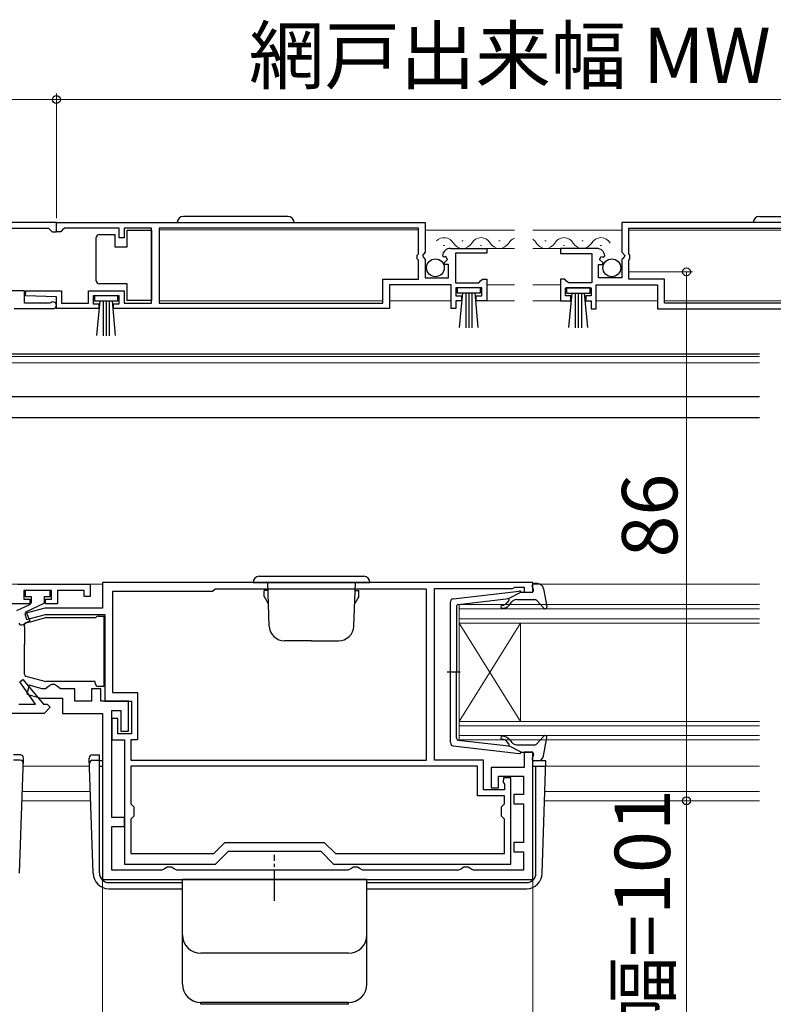
# Model space of a CAD drawing. Extents: x 0 to 1050, y 0 to 1573.
# Drawn here: x 499 to 622, y 155 to 315 of the extents above; entities that cross this region are included whole.
import ezdxf

# ---------------------------------------------------------------- set-up
doc = ezdxf.new("R2010")
doc.units = 0
doc.linetypes.add('YCENTER_1', pattern=[13, 10, -1, 1, -1])
for name, color, linetype, lineweight in [('YKK_11', 7, 'CONTINUOUS', 30), ('YKK_12', 2, 'CONTINUOUS', 13), ('YKK_13', 4, 'CONTINUOUS', 30), ('YKK_D', 6, 'CONTINUOUS', 13)]:
    doc.layers.add(name, color=color, linetype=linetype, lineweight=lineweight)
doc.styles.add('text-b', font='txt')

msp = doc.modelspace()

# ---------------------------------------------------------------- linework, layer by layer
at = {"layer": 'YKK_11', "linetype": 'ByBlock', "lineweight": -2, "ltscale": 0.5}
for p, q in [((505, 282), (445, 282)), ((505, 280.5), (505, 282)), ((505, 282), (565, 282)), ((505, 280.5), (505, 282)), ((565, 282), (565, 277.16)), ((657, 281.99), (597, 281.99)), ((597, 281.99), (597, 277.16)), ((494.8, 281.1), (503.7, 281.1)), ((503.7, 281.1), (504, 280.8)), ((504, 280.8), (504.3, 280.5)), ((504.3, 280.5), (505, 280.5)), ((505.7, 280.5), (505, 280.5)), ((506, 280.8), (505.7, 280.5)), ((506.3, 281.1), (506, 280.8)), ((515.2, 281.1), (506.3, 281.1)), ((515.2, 279.5), (515.2, 281.1)), ((520.49, 281.1), (516, 281.1)), ((516, 281.1), (516, 279.5)), ((520.49, 268.9), (520.49, 281.1)), ((563.9, 281.1), (521.69, 281.1)), ((521.69, 281.1), (521.69, 268.9)), ((563.9, 276.9), (563.9, 281.1)), ((598.1, 281.09), (640.3, 281.09)), ((598.1, 276.89), (598.1, 281.09)), ((516, 279.5), (515.2, 279.5)), ((565, 277.16), (564.54, 276.62)), ((569.09, 277.8), (575, 277.8)), ((575, 277), (569.9, 277)), ((569.9, 277), (569.9, 272.2)), ((575, 277.8), (575, 277)), ((592.9, 277.79), (587, 277.79)), ((587, 277.79), (587, 276.99)), ((587, 276.99), (592.1, 276.99)), ((592.1, 276.99), (592.1, 272.19)), ((597, 277.16), (597.45, 276.62)), ((563.7, 276.7), (563.9, 276.9)), ((563.7, 276.1), (563.7, 276.7)), ((563.9, 275.9), (563.7, 276.1)), ((563.9, 272.8), (563.9, 275.9)), ((564.54, 276.62), (564.7, 276.3)), ((564.7, 276.3), (565, 276)), ((565, 276), (565, 273)), ((568.05, 276.4), (567.8, 276.61)), ((568.37, 276.49), (568.05, 276.4)), ((568.07, 275.45), (568.64, 276.02)), ((568.18, 275.2), (568.07, 275.45)), ((568.64, 276.02), (568.37, 276.49)), ((593.36, 276.02), (593.63, 276.49)), ((593.92, 275.45), (593.36, 276.02)), ((593.63, 276.49), (593.95, 276.4)), ((593.82, 275.19), (593.92, 275.45)), ((593.95, 276.4), (594.2, 276.61)), ((597.3, 276.29), (597, 275.99)), ((597, 275.99), (597, 272.99)), ((597.45, 276.62), (597.3, 276.29)), ((598.3, 276.69), (598.1, 276.89)), ((598.1, 275.89), (598.3, 276.09)), ((598.1, 272.79), (598.1, 275.89)), ((598.3, 276.09), (598.3, 276.69)), ((568.8, 275.2), (568.18, 275.2)), ((568.8, 273), (568.8, 275.2)), ((593.2, 272.99), (593.2, 275.19)), ((593.2, 275.19), (593.82, 275.19)), ((558.1, 268.9), (558.1, 272.8)), ((558.1, 272.8), (563.9, 272.8)), ((565, 273), (568.8, 273)), ((569.9, 272.2), (573.7, 272.2)), ((573.7, 272.2), (574, 272.5)), ((574, 272.5), (574.3, 272.8)), ((574.3, 272.8), (575, 272.8)), ((575, 272.8), (575, 269.3)), ((587.7, 272.79), (587, 272.79)), ((587, 272.79), (587, 269.29)), ((588, 272.49), (587.7, 272.79)), ((588.3, 272.19), (588, 272.49)), ((592.1, 272.19), (588.3, 272.19)), ((597, 272.99), (593.2, 272.99)), ((603.9, 272.79), (598.1, 272.79)), ((603.9, 268.89), (603.9, 272.79)), ((499.8, 270.9), (494, 270.9)), ((499.8, 268.9), (499.8, 270.9)), ((499.99, 270.11), (500.01, 270.9)), ((500.01, 270.9), (505.8, 270.9)), ((505.8, 270.9), (505.8, 268.9)), ((510.2, 268.9), (510.2, 270.9)), ((510.2, 270.9), (516, 270.9)), ((516, 270.9), (516, 268.9)), ((569.2, 271.9), (559.2, 271.9)), ((559.2, 271.9), (559.2, 268)), ((569.2, 268), (569.2, 271.9)), ((574.2, 271.4), (570, 271.4)), ((570, 271.4), (570, 270.1)), ((574.2, 270.1), (574.2, 271.4)), ((587.8, 270.09), (587.8, 271.39)), ((587.8, 271.39), (592, 271.39)), ((592, 271.39), (592, 270.09)), ((592.8, 267.99), (592.8, 271.89)), ((592.8, 271.89), (602.8, 271.89)), ((602.8, 271.89), (602.8, 267.99)), ((505, 269.9), (499.99, 270.11)), ((504.09, 268.97), (503.9, 268.9)), ((505, 268), (505, 269.9)), ((515.2, 270.1), (511, 270.1)), ((511, 270.1), (511, 268.8)), ((515.2, 268.8), (515.2, 270.1)), ((570, 270.1), (570.9, 270.1)), ((570.9, 269.3), (570, 269.3)), ((570, 269.3), (570, 268)), ((570.9, 270.1), (570.9, 269.3)), ((573.3, 269.3), (573.3, 270.1)), ((573.3, 270.1), (574.2, 270.1)), ((575, 269.3), (573.3, 269.3)), ((587, 269.29), (588.7, 269.29)), ((588.7, 270.09), (587.8, 270.09)), ((588.7, 269.29), (588.7, 270.09)), ((592, 270.09), (591.1, 270.09)), ((591.1, 270.09), (591.1, 269.29)), ((591.1, 269.29), (592, 269.29)), ((592, 269.29), (592, 267.99)), ((498.1, 268), (504.45, 268)), ((503.9, 268.9), (499.8, 268.9)), ((511.9, 268), (505, 268)), ((505.8, 268.9), (510.2, 268.9)), ((511, 268.8), (511.9, 268.8)), ((511.9, 268.8), (511.9, 268)), ((514.3, 268), (514.3, 268.8)), ((514.3, 268.8), (515.2, 268.8)), ((559.2, 268), (514.3, 268)), ((516, 268.9), (520.49, 268.9)), ((521.69, 268.9), (558.1, 268.9)), ((570, 268), (569.2, 268)), ((592, 267.99), (592.8, 267.99)), ((602.8, 267.99), (647.7, 267.99)), ((640.3, 268.89), (603.9, 268.89)), ((498.7, 223.19), (510.5, 223.19)), ((510.5, 223.19), (510.5, 221.19)), ((582.5, 223.49), (512.5, 223.49)), ((512.5, 223.49), (512.5, 219.29)), ((579.2, 222.49), (579.42, 222.59)), ((579.42, 222.59), (579.65, 222.69)), ((579.65, 222.69), (581.1, 222.69)), ((581.1, 222.69), (581.1, 221.89)), ((582.5, 221.89), (582.5, 223.49)), ((504.2, 222.19), (499.7, 222.19)), ((499.7, 222.19), (499.7, 220.79)), ((504.2, 220.79), (504.2, 222.19)), ((509.5, 222.19), (505.2, 222.19)), ((505.2, 222.19), (505.2, 219.99)), ((509.5, 221.19), (509.5, 222.19)), ((510.5, 221.19), (509.5, 221.19)), ((530.4, 221.99), (514.1, 221.99)), ((514.1, 221.99), (514.1, 205.59)), ((530.8, 222.39), (530.4, 221.99)), ((565.2, 222.39), (530.8, 222.39)), ((565.2, 194.59), (565.2, 222.39)), ((566.5, 194.59), (566.5, 222.49)), ((566.5, 222.49), (579.2, 222.49)), ((581.1, 221.89), (582.5, 221.89)), ((500.7, 219.99), (497.1, 219.99)), ((499.7, 220.79), (500.7, 220.79)), ((500.7, 220.79), (500.7, 219.99)), ((503.2, 219.99), (503.2, 220.79)), ((503.2, 220.79), (504.2, 220.79)), ((505.2, 219.99), (503.2, 219.99)), ((503.1, 219.29), (499.87, 218.43)), ((499.87, 218.43), (500.13, 217.46)), ((500.13, 217.46), (503.23, 218.29)), ((512.5, 219.29), (503.1, 219.29)), ((503.23, 218.29), (512.9, 218.29)), ((512.9, 218.29), (512.9, 204.19)), ((499.05, 207.34), (499.52, 207.7)), ((501.6, 203.7), (499.05, 207.34)), ((499.52, 207.7), (502.88, 203.7)), ((500.54, 206.77), (500.16, 205.32)), ((502.69, 206.19), (500.54, 206.77)), ((503.72, 206.54), (503.25, 206.19)), ((504.2, 206.89), (503.72, 206.54)), ((504.7, 206.89), (504.2, 206.89)), ((505.18, 206.54), (504.7, 206.89)), ((505.65, 206.19), (505.18, 206.54)), ((500.16, 205.32), (502.49, 204.69)), ((503.25, 206.19), (502.69, 206.19)), ((508, 206.19), (505.65, 206.19)), ((508, 204.19), (508, 206.19)), ((512.2, 206.19), (510.7, 206.19)), ((510.7, 206.19), (510.7, 204.19)), ((512.2, 204.19), (512.2, 206.19)), ((514.1, 205.59), (518.2, 205.59)), ((518.2, 205.59), (518.2, 197.89)), ((498.9, 203.7), (501.6, 203.7)), ((502.49, 204.69), (506, 204.69)), ((502.88, 203.7), (503.5, 203.7)), ((503.5, 203.7), (504, 203.2)), ((506, 204.69), (506, 202.19)), ((510.7, 204.19), (508, 204.19)), ((516.7, 204.19), (512.2, 204.19)), ((512.9, 204.19), (517.2, 204.19)), ((516.7, 199.29), (516.7, 204.19)), ((517.2, 204.19), (517.2, 198.89)), ((503, 202.2), (497.5, 202.2)), ((504, 203.2), (503, 202.2)), ((506, 202.19), (512.5, 202.19)), ((512.5, 202.19), (512.5, 175.19)), ((514, 185.29), (514, 202.69)), ((514, 202.69), (515.5, 202.69)), ((515.5, 202.69), (515.5, 199.29)), ((515, 201.39), (514, 201.39)), ((514, 201.39), (514, 197.89)), ((515, 198.89), (515, 201.39)), ((517.2, 198.89), (515, 198.89)), ((515.5, 199.29), (516.7, 199.29)), ((514, 197.89), (516.1, 197.89)), ((516.1, 197.89), (516.1, 177.69)), ((518.2, 197.89), (517.1, 197.89)), ((517.1, 197.89), (517.1, 194.59)), ((582.5, 195.89), (581.1, 195.89)), ((581.1, 195.89), (581.1, 193.39)), ((582.5, 175.19), (582.5, 195.89)), ((517.1, 194.59), (565.2, 194.59)), ((574.5, 194.59), (566.5, 194.59)), ((574.5, 189.79), (574.5, 194.59)), ((573.5, 193.59), (517.1, 193.59)), ((517.1, 193.59), (517.1, 187.49)), ((573.5, 188.79), (573.5, 193.59)), ((581.1, 193.39), (575.7, 193.39)), ((575.7, 193.39), (575.7, 190.09)), ((576.9, 190.09), (576.9, 191.99)), ((576.9, 191.99), (581, 191.99)), ((577.75, 191.69), (577.67, 191)), ((577.67, 191), (577.9, 190.71)), ((578.9, 191.69), (577.75, 191.69)), ((577.9, 190.71), (577.9, 189.79)), ((578.9, 177.69), (578.9, 191.69)), ((581, 191.99), (581, 188.99)), ((577.9, 189.79), (574.5, 189.79)), ((575.7, 190.09), (576.9, 190.09)), ((581, 188.99), (579.4, 188.99)), ((579.4, 188.99), (579.4, 187.49)), ((517.1, 187.49), (517.6, 186.99)), ((577.9, 188.79), (573.5, 188.79)), ((577.4, 186.99), (577.9, 187.49)), ((577.9, 187.49), (577.9, 188.79)), ((579.4, 187.49), (581, 187.49)), ((581, 187.49), (581, 181.19)), ((517.6, 186.99), (517.6, 185.49)), ((577.4, 185.49), (577.4, 186.99)), ((516.1, 185.29), (514, 185.29)), ((516.1, 183.79), (516.1, 185.29)), ((517.6, 185.49), (517.1, 184.99)), ((517.1, 184.99), (517.1, 179.39)), ((577.9, 184.99), (577.4, 185.49)), ((577.9, 179.39), (577.9, 184.99)), ((514, 176.69), (514, 183.79)), ((514, 183.79), (516.1, 183.79)), ((530.62, 179.39), (532.42, 181.19)), ((532.42, 181.19), (548.58, 181.19)), ((548.58, 181.19), (550.38, 179.39)), ((581, 181.19), (579.4, 181.19)), ((579.4, 181.19), (579.4, 179.69)), ((517.1, 179.39), (530.62, 179.39)), ((530.9, 177.69), (533, 179.79)), ((533, 179.79), (548, 179.79)), ((548, 179.79), (550.1, 177.69)), ((550.38, 179.39), (577.9, 179.39)), ((579.4, 179.69), (581, 179.69)), ((581, 179.69), (581, 176.69)), ((522.13, 176.69), (514, 176.69)), ((516.1, 177.69), (530.9, 177.69)), ((522.57, 176.94), (522.13, 176.69)), ((523, 177.19), (522.57, 176.94)), ((523.7, 177.19), (523, 177.19)), ((524.13, 176.94), (523.7, 177.19)), ((524.57, 176.69), (524.13, 176.94)), ((552.43, 176.69), (524.57, 176.69)), ((550.1, 177.69), (578.9, 177.69)), ((552.87, 176.94), (552.43, 176.69)), ((553.3, 177.19), (552.87, 176.94)), ((554, 177.19), (553.3, 177.19)), ((554.43, 176.94), (554, 177.19)), ((554.87, 176.69), (554.43, 176.94)), ((570.43, 176.69), (554.87, 176.69)), ((570.87, 176.94), (570.43, 176.69)), ((571.3, 177.19), (570.87, 176.94)), ((572, 177.19), (571.3, 177.19)), ((572.43, 176.94), (572, 177.19)), ((572.87, 176.69), (572.43, 176.94)), ((581, 176.69), (572.87, 176.69)), ((512.5, 175.19), (582.5, 175.19))]:
    msp.add_line(p, q, dxfattribs=at)
for centre, radius, start, end in [((569.09, 276.5), 1.3, 90, 174.7841), ((592.9, 276.49), 1.3, 5.2159, 90), ((504.45, 268.55), 0.55, 270, 130.1194)]:
    msp.add_arc(centre, radius, start, end, dxfattribs=at)
at = {"layer": 'YKK_12', "linetype": 'Continuous', "ltscale": 0.5}
for p, q in [((521.69, 280.8), (563.9, 280.8)), ((571.17, 279.05), (570.97, 279.05)), ((577.17, 279.05), (576.97, 279.05)), ((584.67, 279.05), (584.47, 279.05)), ((590.67, 279.05), (590.47, 279.05)), ((568.17, 278.29), (567.97, 278.29)), ((574.17, 278.29), (573.97, 278.29)), ((587.67, 278.29), (587.47, 278.29)), ((593.67, 278.29), (593.47, 278.29)), ((565, 271.9), (568.9, 271.9)), ((521.69, 269.3), (558.1, 269.3)), ((559.2, 269.3), (569.2, 269.3))]:
    msp.add_line(p, q, dxfattribs=at)
at = {"layer": 'YKK_12'}
for p, q in [((565, 280.79), (579.5, 280.79)), ((582.5, 280.79), (597, 280.79)), ((598.1, 280.79), (640.3, 280.79)), ((573.73, 277.79), (579.5, 277.79)), ((582.5, 277.79), (587.36, 277.79)), ((575, 271.89), (579.5, 271.89)), ((582.5, 271.89), (587, 271.89)), ((574.01, 269.29), (579.5, 269.29)), ((582.5, 269.29), (588.78, 269.29)), ((592.8, 269.29), (602.8, 269.29)), ((603.9, 269.29), (640.3, 269.29)), ((619.37, 260.2), (398.12, 260.2)), ((619.37, 259.2), (398.12, 259.2)), ((497.46, 223.19), (512.54, 223.19)), ((582.48, 223.19), (619.37, 223.19)), ((499.61, 193.59), (510.39, 193.59)), ((582.5, 193.59), (619.37, 193.59)), ((510.54, 189.49), (499.46, 189.49)), ((619.37, 189.49), (584.47, 189.49)), ((510.59, 187.99), (499.41, 187.99)), ((619.37, 187.99), (584.41, 187.99))]:
    msp.add_line(p, q, dxfattribs=at)
at = {"layer": 'YKK_12', "linetype": 'Continuous'}
for p, q in [((570.5, 219.89), (611.42, 219.89)), ((570.5, 216.89), (570.5, 219.89)), ((609.08, 219.89), (619.37, 219.89)), ((611.42, 219.19), (570.5, 219.19)), ((619.37, 219.19), (609.08, 219.19)), ((570.5, 217.59), (611.42, 217.59)), ((611.42, 216.89), (570.5, 216.89)), ((570.5, 216.89), (570.5, 200.89)), ((570.5, 216.89), (580.5, 200.89)), ((570.5, 200.89), (580.5, 216.89)), ((580.5, 216.89), (580.5, 200.89)), ((609.08, 217.59), (619.37, 217.59)), ((619.37, 216.89), (609.08, 216.89)), ((570.5, 200.89), (611.42, 200.89)), ((570.5, 197.89), (570.5, 200.89)), ((611.42, 200.19), (570.5, 200.19)), ((609.08, 200.89), (619.37, 200.89)), ((619.37, 200.19), (609.08, 200.19)), ((570.5, 198.59), (611.42, 198.59)), ((609.08, 198.59), (619.37, 198.59)), ((611.42, 197.89), (570.5, 197.89)), ((619.37, 197.89), (609.08, 197.89))]:
    msp.add_line(p, q, dxfattribs=at)
at = {"layer": 'YKK_12', "linetype": 'Continuous', "ltscale": 0.5}
for centre, start, end in [((568.07, 277.83), 29.1994, 136.8337), ((571.07, 279.51), 209.1906, 330.8094), ((574.07, 277.83), 29.1994, 150.8006), ((577.07, 279.51), 209.1906, 330.8094), ((580.07, 277.83), 109.2517, 150.8006), ((581.57, 277.83), 29.1994, 57.0976), ((584.57, 279.51), 209.1906, 330.8094), ((587.57, 277.83), 29.1994, 150.8006), ((590.57, 279.51), 209.1906, 330.8094), ((593.57, 277.83), 29.1994, 150.8006)]:
    msp.add_arc(centre, 1.72, start, end, dxfattribs=at)
at = {"layer": 'YKK_13', "linetype": 'Continuous', "ltscale": 0.5}
for p, q in [((542.65, 283), (525.65, 283)), ((619.35, 282.99), (636.35, 282.99)), ((516.49, 278.05), (516.49, 280.75)), ((516.49, 280.75), (520.49, 280.75)), ((520.49, 280.75), (520.49, 269.35)), ((511.49, 279.05), (511.49, 279.55)), ((511.49, 273.05), (511.49, 279.05)), ((511.99, 280.05), (514.49, 280.05)), ((514.49, 280.05), (514.49, 278.05)), ((514.49, 278.05), (516.49, 278.05)), ((511.49, 272.55), (511.49, 273.05)), ((516.49, 272.05), (511.99, 272.05)), ((516.49, 269.35), (516.49, 272.05)), ((574, 271.4), (570.2, 271.4)), ((570.2, 271.4), (570.2, 270.55)), ((574, 270.55), (574, 271.4)), ((591.8, 271.39), (588, 271.39)), ((588, 271.39), (588, 270.54)), ((591.8, 270.54), (591.8, 271.39)), ((515, 270.1), (511.2, 270.1)), ((511.2, 270.1), (511.2, 269.25)), ((511.2, 269.25), (515, 269.25)), ((511.56, 263.62), (512.1, 269.25)), ((512.6, 269.25), (512.6, 263.6)), ((513.1, 269.25), (513.1, 263.6)), ((513.6, 269.25), (513.6, 263.6)), ((514.63, 263.62), (514.1, 269.25)), ((515, 269.25), (515, 270.1)), ((520.49, 269.35), (516.49, 269.35)), ((570.2, 270.55), (574, 270.55)), ((570.56, 264.92), (571.1, 270.55)), ((571.6, 270.55), (571.6, 264.9)), ((572.1, 270.55), (572.1, 264.9)), ((572.6, 270.55), (572.6, 264.9)), ((573.63, 264.92), (573.1, 270.55)), ((588, 270.54), (591.8, 270.54)), ((588.36, 264.92), (588.9, 270.54)), ((589.4, 270.54), (589.4, 264.89)), ((589.9, 270.54), (589.9, 264.89)), ((590.4, 270.54), (590.4, 264.89)), ((591.44, 264.92), (590.9, 270.54)), ((538, 224.49), (555, 224.49)), ((537, 223.49), (556, 223.49)), ((539.62, 216.4), (539.37, 223.49)), ((553.38, 216.4), (553.63, 223.49)), ((499.9, 222.19), (499.9, 221.19)), ((504, 222.19), (499.9, 222.19)), ((499.9, 221.19), (500.9, 221.19)), ((500.9, 221.19), (500.9, 220.19)), ((503, 221.19), (503, 220.09)), ((503, 221.19), (504, 221.19)), ((504, 221.19), (504, 222.19)), ((539.38, 222.19), (538.8, 222.19)), ((538.8, 221.19), (538.8, 222.19)), ((538.8, 221.19), (539.45, 220.07)), ((554.2, 221.19), (553.55, 220.07)), ((553.62, 222.19), (554.2, 222.19)), ((554.2, 221.19), (554.2, 222.19)), ((500.63, 219.87), (498.49, 218.87)), ((500, 218.69), (503, 220.09)), ((500, 218.69), (500.65, 217.29)), ((499.57, 216.66), (500.65, 217.29)), ((546.5, 213.99), (542.12, 213.99)), ((546.5, 213.99), (550.88, 213.99)), ((555.5, 175.19), (525.5, 175.19)), ((525.5, 158.19), (525.5, 175.19)), ((555.5, 158.19), (555.5, 175.19)), ((552.5, 163.19), (528.5, 163.19)), ((552.5, 155.19), (528.5, 155.19)), ((528.5, 154.89), (528.5, 155.19)), ((552.5, 154.89), (528.5, 154.89)), ((552.5, 154.89), (552.5, 155.19))]:
    msp.add_line(p, q, dxfattribs=at)
at = {"layer": 'YKK_13'}
for p, q in [((619.37, 260.6), (398.12, 260.6)), ((398.12, 253.7), (619.37, 253.7)), ((398.12, 250.3), (619.37, 250.3)), ((500.92, 217.15), (503.26, 217.78)), ((503.34, 217.79), (511.4, 217.79)), ((511.8, 217.99), (512.7, 217.99)), ((512.7, 217.99), (512.7, 206.59)), ((499.8, 216.24), (499.8, 216.62)), ((499.8, 216.24), (499.8, 213.42)), ((500.02, 216.91), (500.92, 217.15)), ((499.8, 208.56), (499.8, 213.42)), ((500.02, 208.27), (503.3, 207.39)), ((511.3, 207.39), (503.3, 207.39)), ((511.3, 207.09), (511.3, 207.39)), ((512.7, 206.59), (511.8, 206.59)), ((499.15, 195.45), (498, 195.45)), ((510.85, 195.45), (512, 195.45)), ((512, 176.19), (512, 195.45)), ((499.12, 194.59), (498, 194.59)), ((499, 176.19), (499.65, 194.93)), ((511, 176.19), (510.35, 194.93)), ((510.88, 194.59), (512, 194.59)), ((512.5, 194.48), (512, 194.48)), ((584.63, 194.48), (582.5, 194.48)), ((584, 176.19), (584.64, 194.48)), ((512, 193.59), (512.5, 193.59)), ((582.5, 193.59), (584.61, 193.59)), ((583, 176.19), (583, 193.59)), ((513.5, 174.69), (525.5, 174.69)), ((555.5, 174.69), (581.5, 174.69)), ((513.5, 173.69), (525.5, 173.69)), ((555.5, 173.69), (581.5, 173.69))]:
    msp.add_line(p, q, dxfattribs=at)
at = {"layer": 'YKK_13', "ltscale": 0.5}
for p, q in [((582.59, 222.27), (582.41, 222.91)), ((583.27, 223.29), (582.7, 223.29)), ((569.54, 220.84), (580.28, 222.09)), ((580.6, 221.89), (578.6, 220.88)), ((580.6, 221.89), (582.3, 221.89)), ((584.25, 222.47), (584.8, 219.55)), ((569.1, 197.44), (569.1, 220.35)), ((570.1, 219.62), (570.1, 208.89)), ((570.37, 219.92), (578.6, 220.88)), ((578.61, 220.53), (578.29, 220.15)), ((578.68, 219.83), (579.1, 220.33)), ((579.87, 220.69), (582.87, 220.69)), ((583.09, 220.59), (584.28, 219.29)), ((570.68, 208.89), (568.55, 208.89)), ((570.1, 198.16), (570.1, 208.89)), ((569.54, 196.94), (580.28, 195.69)), ((570.37, 197.86), (578.6, 196.9)), ((578.61, 197.25), (578.29, 197.63)), ((578.68, 197.95), (579.1, 197.45)), ((579.87, 197.09), (582.87, 197.09)), ((583.09, 197.19), (584.28, 198.49)), ((584.25, 195.31), (584.8, 198.24)), ((580.6, 195.89), (578.6, 196.9)), ((580.6, 195.89), (582.3, 195.89)), ((582.59, 195.51), (582.41, 194.87)), ((583.27, 194.49), (582.7, 194.49))]:
    msp.add_line(p, q, dxfattribs=at)
at = {"layer": 'YKK_13', "linetype": 'YCENTER_1', "ltscale": 0.5}
msp.add_line((540.5, 171.72), (540.5, 179.2), dxfattribs=at)
at = {"layer": 'YKK_13', "linetype": 'Continuous', "ltscale": 0.5}
for centre in [(566.65, 274.65), (595.35, 274.64)]:
    msp.add_circle(centre, 1.45, dxfattribs=at)
for centre, radius, start, end in [((525.65, 282), 1, 90, 180), ((542.65, 282), 1, 0, 90), ((619.35, 281.99), 1, 90, 180), ((511.99, 279.55), 0.5, 90, 180), ((511.99, 272.55), 0.5, 180, 270), ((538, 223.49), 1, 90, 180), ((555, 223.49), 1, 0, 90), ((500.41, 220.32), 0.5, 295, 345.3962), ((499.32, 217.09), 0.5, 205, 300), ((542.12, 216.49), 2.5, 182, 270), ((550.88, 216.49), 2.5, 270, 358), ((528.5, 166.19), 3, 180, 270), ((552.5, 166.19), 3, 270, 0), ((528.5, 158.19), 3, 180, 270), ((552.5, 158.19), 3, 270, 0)]:
    msp.add_arc(centre, radius, start, end, dxfattribs=at)
at = {"layer": 'YKK_13', "ltscale": 0.5}
for centre, radius, start, end in [((582.7, 222.99), 0.3, 90, 195.5654), ((583.27, 222.29), 1, 10.5121, 90), ((580.32, 221.79), 0.3, 19.4712, 96.6209), ((582.3, 222.19), 0.3, 270, 15.5654), ((569.6, 220.35), 0.5, 96.6209, 180), ((570.4, 219.62), 0.3, 96.6209, 180), ((577.53, 219.54), 0.25, 90, 270), ((577.53, 220.79), 1, 270, 320), ((577.53, 220.79), 1.5, 270, 320), ((578.46, 220.66), 0.2, 320, 96.6209), ((579.87, 219.69), 1, 90, 140), ((582.87, 220.39), 0.3, 42.3553, 90), ((584.5, 219.49), 0.3, 222.3553, 10.5121), ((584.5, 198.29), 0.3, 349.4879, 137.6447), ((569.6, 197.44), 0.5, 180, 263.3791), ((570.4, 198.16), 0.3, 180, 263.3791), ((577.53, 198.24), 0.25, 90, 270), ((577.53, 196.99), 1.5, 40, 90), ((577.53, 196.99), 1, 40, 90), ((578.46, 197.12), 0.2, 263.3791, 40), ((579.87, 198.09), 1, 220, 270), ((582.87, 197.39), 0.3, 270, 317.6447), ((580.32, 195.99), 0.3, 263.3791, 340.5288), ((582.3, 195.59), 0.3, 344.4346, 90), ((582.7, 194.79), 0.3, 164.4346, 270), ((583.27, 195.49), 1, 270, 349.4879)]:
    msp.add_arc(centre, radius, start, end, dxfattribs=at)
at = {"layer": 'YKK_13'}
for centre, radius, start, end in [((503.34, 217.49), 0.3, 90, 105), ((511.8, 217.49), 0.5, 90, 143.1301), ((500.1, 216.62), 0.3, 105, 180), ((500.1, 208.56), 0.3, 180, 255), ((511.8, 207.09), 0.5, 180, 270), ((499.15, 194.95), 0.5, 358, 90), ((510.85, 194.95), 0.5, 90, 182), ((499.12, 194.09), 0.5, 358, 90), ((510.88, 194.09), 0.5, 90, 182), ((513.5, 176.19), 2.5, 180, 270), ((513.5, 176.19), 1.5, 180, 270), ((581.5, 176.19), 1.5, 270, 0), ((581.5, 176.19), 2.5, 270, 0)]:
    msp.add_arc(centre, radius, start, end, dxfattribs=at)
at = {"layer": 'YKK_D'}
for p, q in [((505, 282.71), (505, 303)), ((505, 282.7), (505, 303)), ((505, 302), (353, 302)), ((657, 302), (505, 302)), ((598.07, 273.99), (608.5, 273.99)), ((607.5, 187.99), (607.5, 273.99)), ((597.75, 187.99), (608.5, 187.99)), ((597.75, 187.99), (608.5, 187.99)), ((607.5, 87.19), (607.5, 187.99)), ((512.5, 175.8), (512.5, 70.5)), ((512.5, 175.8), (512.5, 70.5)), ((582.5, 175.8), (582.5, 70.5))]:
    msp.add_line(p, q, dxfattribs=at)
at = {"layer": 'YKK_D', "linetype": 'ByBlock', "lineweight": -2}
for centre, radius in [((505, 302), 0.637), ((505, 302), 0.637), ((607.5, 273.99), 0.638), ((607.5, 187.99), 0.637), ((607.5, 187.99), 0.638)]:
    msp.add_circle(centre, radius, dxfattribs=at)

# ---------------------------------------------------------------- texts
at = {"layer": 'YKK_D', "style": 'text-b'}
msp.add_text('網戸出来幅 MW', height=9, dxfattribs=at).set_placement((536.31, 304.67))
for s, p in [('86', (606, 227.54)), ('ハンドル出幅=101', (604.82, 88.94))]:
    msp.add_text(s, height=9, rotation=90, dxfattribs=at).set_placement(p)

doc.saveas('drawing.dxf')
